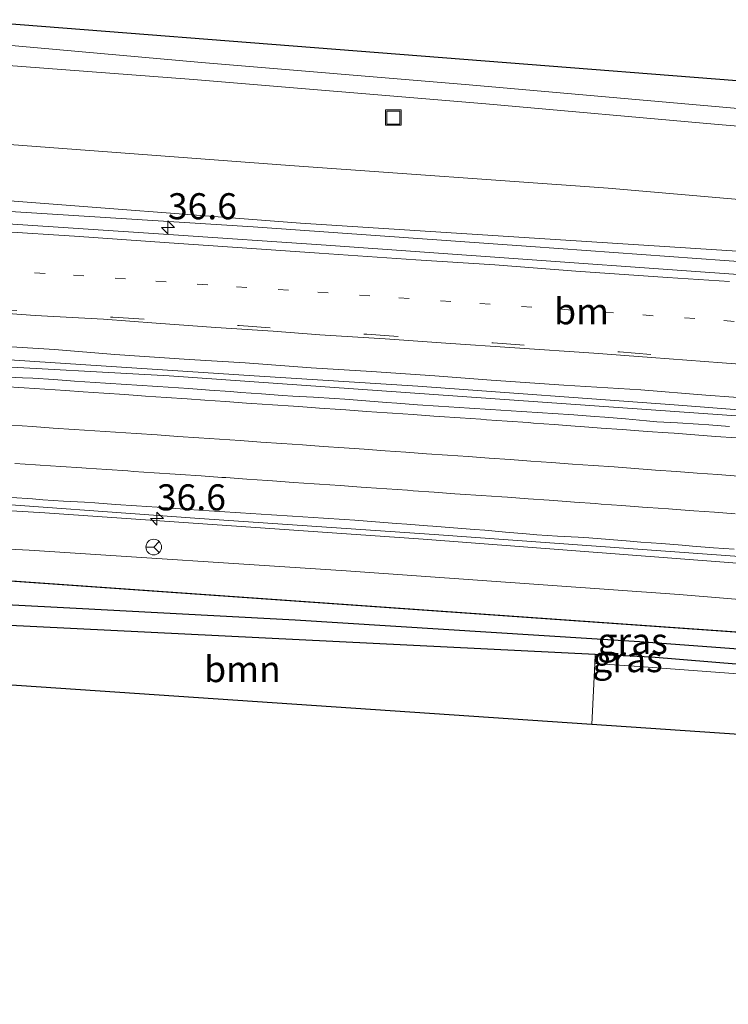
# Model space of a CAD drawing. Units: metres. Extents: x 170331 to 180000, y 381248 to 387501.
# Drawn here: x 175722 to 175790, y 381546 to 381640 of the extents above; entities that cross this region are included whole.
import ezdxf
from ezdxf.enums import TextEntityAlignment as Align

# ---------------------------------------------------------------- set-up
doc = ezdxf.new("R2010")
doc.units = ezdxf.units.M
for name, pattern in [('IE-TERREINAFSCHEIDING', [10, 8, -2]), ('VW-1-3_STREEP', [4, 1, -3]), ('VW-3-9_STREEP', [12, 3, -9])]:
    doc.linetypes.add(name, pattern=pattern)
doc.layers.get('0').update_dxf_attribs({"lineweight": 25})
for name, color, linetype, lineweight in [('B-ME-AM-KILOMETR-S-B1', 7, 'Continuous', 18), ('B-ME-BV-GELEIDECONSTRUCTIE-GELEIDERAIL-L-B1', 213, 'BV-GELEIDERAIL', 18), ('B-ME-GR-BOOM-GV-B6', 93, 'Continuous', 18), ('B-ME-GW-INSTEEKWATERGANG-L-B1', 10, 'Continuous', 25), ('B-ME-GW-KRUINLIJN-L-B1', 93, 'Continuous', 18), ('B-ME-GW-TEENLIJN-L-B1', 93, 'Continuous', 18), ('B-ME-GW-WATERGANG-GREPPEL-L-B1', 10, 'Continuous', 25), ('B-ME-IE-GRASLAND-GV-B6', 93, 'Continuous', 18), ('B-ME-IE-GRONDWERKLIJN-GROND_INGERICHT-GV-B6', 253, 'Continuous', 18), ('B-ME-IE-INRICHTINGSELEMENT-S-B1', 253, 'Continuous', 18), ('B-ME-IE-TERREINAFSCHEIDING-RASTERHEKWERK-L-B1', 8, 'IE-TERREINAFSCHEIDING', 18), ('B-ME-KG-KADASTRAAL-OPNAMEDTMGRENS-L-B1', 10, 'Continuous', 25), ('B-ME-VH-VERH_SOORT-BITUMEN-GV-B6', 8, 'IE-TERREINAFSCHEIDING-NATUURLIJK-HOUTWAL', 18), ('B-ME-VW-MARKERING-13STREEP-045-L-B1', 255, 'VW-1-3_STREEP', 18), ('B-ME-VW-MARKERING-39STREEP-015-L-B1', 255, 'VW-3-9_STREEP', 18), ('B-ME-VW-MARKERING-STREEP-015-L-B1', 7, 'Continuous', 18), ('B-ME-VW-MEUBILAIR_WEGMEUBILAIR-RONA-S-B1', 8, 'Continuous', 18)]:
    doc.layers.add(name, color=color, linetype=linetype, lineweight=lineweight)
doc.styles.add('NLCS-ISO', font='NLCS-ISO.TTF')
doc.linetypes.add('BV-GELEIDERAIL', pattern='A,10,-3,[108,NLCS.SHX,S=1,R=0,X=0,Y=0],-3', length=16)
doc.linetypes.add('IE-TERREINAFSCHEIDING-NATUURLIJK-HOUTWAL', pattern='A,7,-1.5,[67,NLCS.SHX,S=0.75,R=45,X=0,Y=0],-1.5,7,-1.5,[70,NLCS.SHX,S=0.75,R=0,X=0,Y=0],-1.5', length=20)

# ---------------------------------------------------------------- blocks, each defined once
blk = doc.blocks.new('put')
for p, q in [((0.75, 0.75), (-0.75, 0.75)), ((-0.75, 0.75), (-0.75, -0.75)), ((0.75, -0.75), (0.75, 0.75)), ((-0.75, -0.75), (0.75, -0.75))]:
    blk.add_line(p, q)
blk.add_lwpolyline([(-0.625, 0.625), (0.625, 0.625), (0.625, -0.625), (-0.625, -0.625)], close=True)
blk = doc.blocks.new('wegwijzer')
for q in [(-0.53, -0.53), (0, 0.75), (0.53, -0.53)]:
    blk.add_line((0, 0), q)
blk.add_circle((0, 0), 0.75)
blk = doc.blocks.new('hecto')
for p, q in [((0, 0.625), (-0.625, 0)), ((0, -0.625), (0, 0.625)), ((-0.625, 0), (0.625, 0)), ((0.625, 0), (0, -0.625))]:
    blk.add_line(p, q)

msp = doc.modelspace()

# ---------------------------------------------------------------- linework, layer by layer
at = {"layer": 'B-ME-BV-GELEIDECONSTRUCTIE-GELEIDERAIL-L-B1'}
for points in [[(175922.911, 381608.114, 24.324), (175907.039, 381609.08, 25.275), (175883.033, 381610.499, 25.4), (175840.445, 381613.63, 25.75), (175803.288, 381616.414, 26.2), (175771.439, 381618.728, 26.175), (175744.807, 381620.615, 26.375), (175719.435, 381622.197, 26.65)], [(176095.979, 381575.233, 25.483), (176052.666, 381579.543, 25.508), (176006.299, 381584.102, 25.508), (175955.898, 381588.995, 25.658), (175901.46, 381593.712, 25.808), (175847.079, 381598.179, 26.208), (175795.21, 381602.166, 26.533), (175736.722, 381606.292, 26.808), (175718.132, 381607.343, 27.116)], [(175920.606, 381578.43, 24.511), (175905.862, 381579.922, 25.508), (175869.8, 381582.942, 25.833), (175839.249, 381585.437, 25.983), (175811.423, 381587.512, 26.183), (175784.812, 381589.436, 26.258), (175762.146, 381591.09, 26.408), (175739.658, 381592.598, 26.583), (175715.79, 381594.327, 26.808), (175693.072, 381595.796, 26.908)]]:
    msp.add_polyline3d(points, dxfattribs=at)
at = {"layer": 'B-ME-GR-BOOM-GV-B6'}
msp.add_polyline3d([(175709.516, 381577.086, 23.535), (175709.754, 381581.952, 23.525), (175709.801, 381582.908, 23.507), (175777.615, 381579.557, 23.342), (175777.573, 381578.684, 23.341), (175777.294, 381572.836, 23.337), (175720.155, 381576.721, 23.45), (175709.516, 381577.086, 23.535)], dxfattribs=at)
at = {"layer": 'B-ME-GW-INSTEEKWATERGANG-L-B1'}
msp.add_line((175809.656, 381580.385, 23.306), (175693.283, 381588.578, 23.975), dxfattribs=at)
msp.add_polyline3d([(175864.551, 381572.818, 22.031), (175839.233, 381575.095, 22.681), (175815.181, 381576.649, 23.381), (175782.98, 381579.292, 23.306), (175777.615, 381579.557, 23.342), (175709.801, 381582.908, 23.507), (175705.622, 381583.114, 23.706), (175692.142, 381583.655, 23.981)], dxfattribs=at)
at = {"layer": 'B-ME-GW-KRUINLIJN-L-B1'}
for points in [[(175907.805, 381624.307, 21.25), (175904.859, 381624.203, 21.55), (175901.271, 381623.859, 21.65), (175896.519, 381623.718, 21.725), (175877.901, 381624.435, 22.05), (175870.132, 381624.707, 22.1), (175858.627, 381625.025, 22.375), (175852.492, 381625.125, 22.625), (175842.382, 381625.914, 22.8), (175816.384, 381628.185, 22.975), (175789.405, 381630.445, 23.15), (175767.122, 381632.405, 23.125), (175739.06, 381634.749, 23.075), (175716.668, 381636.45, 23.175)], [(175928.912, 381608.972, 24.246), (175898.347, 381610.275, 24.531), (175885.29, 381611.226, 24.506), (175875.309, 381611.96, 24.431), (175839.864, 381614.39, 25.281), (175834.532, 381614.805, 25.277), (175820.571, 381615.872, 25.281), (175795.74, 381617.986, 25.356), (175749.319, 381620.96, 25.456), (175719.341, 381623.275, 25.931)], [(175923.491, 381577.506, 24.503), (175907.799, 381579.058, 24.6), (175864.655, 381582.666, 24.875), (175826.036, 381585.5, 25.05), (175799.608, 381587.671, 25.325), (175761.11, 381590.629, 25.825), (175724.805, 381593.17, 25.95), (175693.012, 381595.048, 26.1)]]:
    msp.add_polyline3d(points, dxfattribs=at)
at = {"layer": 'B-ME-GW-TEENLIJN-L-B1'}
for points in [[(176071.483, 381612.845, 21.775), (176068.874, 381612.203, 21.775), (176057.185, 381611.868, 21.7), (176030.553, 381612.008, 21.75), (175999.323, 381612.551, 21.75), (175971.834, 381613.114, 21.8), (175945.479, 381613.945, 21.775), (175931.885, 381614.582, 21.825), (175899.444, 381616.154, 22.075), (175868.533, 381618.208, 22.25), (175839.695, 381619.455, 23.025), (175805.085, 381622.042, 23.2), (175778.844, 381624.333, 23.075), (175748.319, 381626.491, 23.25), (175716.698, 381628.867, 23.375)], [(175693.203, 381591.074, 24.225), (175723.304, 381589.575, 24.25), (175753.709, 381587.591, 24.1), (175785.654, 381585.324, 23.975), (175819.254, 381582.525, 23.825), (175856.32, 381579.724, 23.4), (175894.78, 381576.294, 23.175), (175921.533, 381573.468, 22.773)]]:
    msp.add_polyline3d(points, dxfattribs=at)
at = {"layer": 'B-ME-GW-WATERGANG-GREPPEL-L-B1'}
msp.add_polyline3d([(175868.297, 381573.891, 21.414), (175850.054, 381575.597, 21.814), (175828.412, 381577.303, 22.414), (175805.13, 381579.043, 22.614), (175781.867, 381580.782, 22.589), (175748.809, 381582.849, 22.589), (175727.802, 381583.977, 22.589), (175707.019, 381585.069, 22.589), (175693.064, 381585.817, 22.589)], dxfattribs=at)
at = {"layer": 'B-ME-IE-GRASLAND-GV-B6'}
for points in [[(175716.21, 381638.497, 22.35), (175739.832, 381636.38, 22.225), (175765.507, 381634.245, 22.125), (175805.099, 381630.757, 21.975), (175838.58, 381627.968, 21.875), (175861.091, 381626.369, 21.85), (175907.805, 381624.307, 21.25), (175904.859, 381624.203, 21.55), (175901.271, 381623.859, 21.65), (175896.519, 381623.718, 21.725), (175877.901, 381624.435, 22.05), (175870.132, 381624.707, 22.1), (175858.627, 381625.025, 22.375), (175852.492, 381625.125, 22.625), (175842.382, 381625.914, 22.8), (175816.384, 381628.185, 22.975), (175789.405, 381630.445, 23.15), (175767.122, 381632.405, 23.125), (175739.06, 381634.749, 23.075), (175716.668, 381636.45, 23.175), (175716.21, 381638.497, 22.35)], [(175805.085, 381622.042, 23.2), (175778.844, 381624.333, 23.075), (175748.319, 381626.491, 23.25), (175716.698, 381628.867, 23.375), (175716.668, 381636.45, 23.175), (175739.06, 381634.749, 23.075), (175767.122, 381632.405, 23.125), (175789.405, 381630.445, 23.15), (175816.384, 381628.185, 22.975)], [(175795.74, 381617.986, 25.356), (175749.319, 381620.96, 25.456), (175719.341, 381623.275, 25.931), (175716.698, 381628.867, 23.375), (175748.319, 381626.491, 23.25), (175778.844, 381624.333, 23.075), (175805.085, 381622.042, 23.2)], [(175806.243, 381614.967, 25.336), (175787.249, 381616.319, 25.459), (175770.231, 381617.531, 25.581), (175751.809, 381618.855, 25.7), (175736.671, 381619.86, 25.834), (175720.794, 381620.923, 25.98), (175719.341, 381623.275, 25.931), (175749.319, 381620.96, 25.456), (175795.74, 381617.986, 25.356)], [(175718.163, 381608.0669, 26.3557), (175721.89, 381607.819, 26.323), (175744.895, 381606.313, 26.125), (175760.576, 381605.32, 25.999), (175785.177, 381603.536, 25.816), (175805.872, 381601.932, 25.682), (175831.401, 381600.099, 25.523), (175848.604, 381598.815, 25.416), (175864.394, 381597.551, 25.294), (175879.422, 381596.267, 25.209), (175890.921, 381595.344, 25.176), (175907.415, 381593.87, 25.094), (175919.625, 381592.794, 25.028), (175936.359, 381591.336, 24.94), (175951.797, 381589.97, 24.91), (175964.815, 381588.802, 24.881), (175976.632, 381587.705, 24.851), (175994.411, 381585.973, 24.795), (176006.489, 381584.828, 24.791), (176018.113, 381583.679, 24.791), (176031.985, 381582.283, 24.744), (176044.358, 381581.121, 24.725), (176059.677, 381579.586, 24.706)], [(175790.5, 381601.455, 25.763), (175788.505, 381601.607, 25.775), (175787.507, 381601.667, 25.788), (175785.51, 381601.786, 25.813), (175783.514, 381601.906, 25.839), (175782.517, 381601.992, 25.84), (175780.525, 381602.165, 25.843), (175778.532, 381602.338, 25.847), (175777.535, 381602.41, 25.855), (175775.54, 381602.554, 25.872), (175773.545, 381602.699, 25.889), (175772.547, 381602.763, 25.895), (175770.551, 381602.891, 25.907), (175768.555, 381603.019, 25.92), (175767.557, 381603.082, 25.929), (175765.561, 381603.207, 25.947), (175763.565, 381603.333, 25.965), (175762.567, 381603.4, 25.968), (175760.572, 381603.536, 25.976), (175758.576, 381603.672, 25.984), (175757.579, 381603.753, 25.993), (175755.586, 381603.916, 26.012), (175753.593, 381604.078, 26.03), (175752.594, 381604.135, 26.037), (175750.597, 381604.247, 26.051), (175748.6, 381604.36, 26.065), (175747.603, 381604.432, 26.074), (175745.608, 381604.575, 26.091), (175743.613, 381604.718, 26.109), (175742.615, 381604.79, 26.115), (175740.62, 381604.932, 26.128), (175738.626, 381605.075, 26.14), (175737.628, 381605.139, 26.149), (175735.632, 381605.268, 26.167), (175733.636, 381605.397, 26.185), (175732.638, 381605.465, 26.192), (175730.643, 381605.603, 26.205), (175728.648, 381605.74, 26.218), (175727.65, 381605.807, 26.227), (175725.655, 381605.941, 26.244), (175723.659, 381606.074, 26.262), (175722.66, 381606.124, 26.271), (175720.662, 381606.223, 26.29)], [(175799.608, 381587.671, 25.325), (175761.11, 381590.629, 25.825), (175724.805, 381593.17, 25.95), (175693.012, 381595.048, 26.1)], [(176092.776, 381555.954, 22.373), (176041.779, 381560.754, 22.348), (176011.309, 381564.465, 22.423), (175972.325, 381568.039, 22.398), (175939.362, 381571.188, 22.573), (175921.533, 381573.468, 22.773), (175894.78, 381576.294, 23.175), (175856.32, 381579.724, 23.4), (175819.254, 381582.525, 23.825), (175785.654, 381585.324, 23.975), (175753.709, 381587.591, 24.1), (175723.304, 381589.575, 24.25), (175693.203, 381591.074, 24.225), (175693.012, 381595.048, 26.1), (175724.805, 381593.17, 25.95), (175761.11, 381590.629, 25.825), (175799.608, 381587.671, 25.325), (175826.036, 381585.5, 25.05), (175864.655, 381582.666, 24.875), (175907.799, 381579.058, 24.6), (175923.491, 381577.506, 24.503)], [(175721.621, 381594.627, 25.929), (175723.616, 381594.484, 25.91), (175724.613, 381594.412, 25.901), (175726.61, 381594.288, 25.886), (175728.606, 381594.165, 25.872), (175729.602, 381594.103, 25.865), (175731.598, 381593.969, 25.847), (175733.593, 381593.836, 25.829), (175734.591, 381593.769, 25.819), (175736.586, 381593.627, 25.803), (175738.581, 381593.486, 25.786), (175739.579, 381593.415, 25.777), (175741.575, 381593.289, 25.77), (175743.571, 381593.163, 25.762), (175744.569, 381593.099, 25.758), (175746.564, 381592.965, 25.743), (175748.56, 381592.831, 25.729), (175749.558, 381592.764, 25.721), (175751.553, 381592.635, 25.71), (175753.549, 381592.506, 25.699), (175754.547, 381592.442, 25.694), (175756.542, 381592.294, 25.677), (175758.536, 381592.146, 25.661), (175759.534, 381592.072, 25.652), (175761.527, 381591.912, 25.641), (175762.026, 381591.872, 25.638), (175764.019, 381591.714, 25.621), (175766.013, 381591.555, 25.603), (175767.01, 381591.476, 25.594), (175769.003, 381591.301, 25.572), (175770.995, 381591.126, 25.55), (175771.991, 381591.038, 25.539), (175773.988, 381590.923, 25.53), (175775.985, 381590.808, 25.521), (175776.984, 381590.751, 25.517), (175778.978, 381590.591, 25.502), (175780.971, 381590.432, 25.488), (175781.968, 381590.352, 25.48), (175783.962, 381590.198, 25.465), (175785.956, 381590.045, 25.449), (175786.953, 381589.968, 25.441), (175788.946, 381589.811, 25.419), (175790.94, 381589.654, 25.398)], [(175809.656, 381580.385, 23.306), (175693.283, 381588.578, 23.975), (175693.203, 381591.074, 24.225), (175723.304, 381589.575, 24.25), (175753.709, 381587.591, 24.1), (175785.654, 381585.324, 23.975), (175819.254, 381582.525, 23.825)], [(175869.261, 381573.12, 21.956), (175868.297, 381573.891, 21.414), (175850.054, 381575.597, 21.814), (175828.412, 381577.303, 22.414), (175805.13, 381579.043, 22.614), (175781.867, 381580.782, 22.589), (175748.809, 381582.849, 22.589), (175727.802, 381583.977, 22.589), (175707.019, 381585.069, 22.589), (175693.064, 381585.817, 22.589), (175693.283, 381588.578, 23.975), (175809.656, 381580.385, 23.306), (175827.28, 381578.715, 22.831), (175866.599, 381575.039, 21.956), (175868.726, 381574.65, 21.956), (175869.315, 381574.187, 21.956), (175869.261, 381573.12, 21.956)], [(175869.261, 381573.12, 21.956), (175868.58, 381572.4, 21.931), (175864.551, 381572.818, 22.031), (175839.233, 381575.095, 22.681), (175815.181, 381576.649, 23.381), (175782.98, 381579.292, 23.306), (175777.615, 381579.557, 23.342), (175709.801, 381582.908, 23.507), (175705.622, 381583.114, 23.706), (175692.142, 381583.655, 23.981), (175693.064, 381585.817, 22.589), (175707.019, 381585.069, 22.589), (175727.802, 381583.977, 22.589), (175748.809, 381582.849, 22.589), (175781.867, 381580.782, 22.589), (175805.13, 381579.043, 22.614), (175828.412, 381577.303, 22.414), (175850.054, 381575.597, 21.814), (175868.297, 381573.891, 21.414), (175869.261, 381573.12, 21.956)], [(175802.063, 381576.906, 23.114), (175781.828, 381578.416, 23.114), (175777.573, 381578.684, 23.341), (175777.615, 381579.557, 23.342), (175782.98, 381579.292, 23.306), (175815.181, 381576.649, 23.381)]]:
    msp.add_polyline3d(points, dxfattribs=at)
at = {"layer": 'B-ME-IE-GRONDWERKLIJN-GROND_INGERICHT-GV-B6'}
for points in [[(176032.587, 381627.818, 20.849), (176032.507, 381627.627, 20.85), (176031.209, 381624.968, 21.05), (176030.379, 381623.742, 21.05), (176028.952, 381622.852, 21.05), (176026.691, 381622.115, 21.05), (176024.028, 381621.655, 21.05), (176021.232, 381621.473, 21.025), (176006.696, 381621.738, 20.95), (175987.796, 381621.987, 20.95), (175963.8, 381622.812, 21.125), (175942.321, 381623.374, 21.1), (175927.026, 381623.61, 21.2), (175907.805, 381624.307, 21.25), (175861.091, 381626.369, 21.85), (175838.58, 381627.968, 21.875), (175805.099, 381630.757, 21.975), (175765.507, 381634.245, 22.125), (175739.832, 381636.38, 22.225), (175716.21, 381638.497, 22.35), (175716.269, 381640.493, 22.275), (175886.534, 381627.172, 21.2), (175921.54, 381626.546, 21.175), (176032.587, 381627.818, 20.849)], [(175777.294, 381572.836, 23.337), (175777.573, 381578.684, 23.341), (175781.828, 381578.416, 23.114), (175802.063, 381576.906, 23.114), (175850.322, 381573.666, 22.064), (175865.741, 381571.604, 21.864), (175866.522, 381571.239, 21.864), (175867.027, 381570.576, 21.864), (175867.1, 381569.997, 21.864), (175866.569, 381561.762, 21.819), (175865.846, 381566.816, 21.8), (175777.294, 381572.836, 23.337)]]:
    msp.add_polyline3d(points, dxfattribs=at)
at = {"layer": 'B-ME-IE-TERREINAFSCHEIDING-RASTERHEKWERK-L-B1'}
msp.add_polyline3d([(175777.615, 381579.557, 23.342), (175777.573, 381578.684, 23.341), (175777.294, 381572.836, 23.337)], dxfattribs=at)
at = {"layer": 'B-ME-KG-KADASTRAAL-OPNAMEDTMGRENS-L-B1'}
for points in [[(176114.745, 381620.499, 21.6), (176040.202, 381620.49, 21.15), (176044.348, 381631.008, 21.15), (176041.223, 381631.006, 21.125), (176040.197, 381631.008, 21.391), (176038.336, 381631.006, 20.263), (176036.95, 381631.008, 20.45), (176035.387, 381631.006, 21.118), (176034.779, 381631.008, 21.175), (176032.865, 381627.821, 21.175), (176032.587, 381627.818, 20.849), (175921.54, 381626.546, 21.175), (175886.534, 381627.172, 21.2), (175716.269, 381640.493, 22.275)], [(176096.219, 381545.977, 21.977), (175875.415, 381567.135, 21.8), (175875.096, 381557.573, 21.8), (175872.595, 381557.673, 21.689), (175870.957, 381557.739, 20.839), (175869.395, 381557.801, 20.839), (175868.078, 381557.854, 21.694), (175867.122, 381557.892, 21.8), (175866.569, 381561.762, 21.819), (175865.846, 381566.816, 21.8), (175777.294, 381572.836, 23.337), (175720.155, 381576.721, 23.45), (175709.516, 381577.086, 23.535), (175692.193, 381577.68, 23.425)]]:
    msp.add_polyline3d(points, dxfattribs=at)
at = {"layer": 'B-ME-VH-VERH_SOORT-BITUMEN-GV-B6'}
for points in [[(175805.872, 381601.932, 25.682), (175785.177, 381603.536, 25.816), (175760.576, 381605.32, 25.999), (175744.895, 381606.313, 26.125), (175721.89, 381607.819, 26.323), (175718.163, 381608.0669, 26.3557), (175720.794, 381620.923, 25.98), (175736.671, 381619.86, 25.834), (175751.809, 381618.855, 25.7), (175770.231, 381617.531, 25.581), (175787.249, 381616.319, 25.459), (175806.243, 381614.967, 25.336)], [(175720.662, 381606.223, 26.29), (175722.66, 381606.124, 26.271), (175723.659, 381606.074, 26.262), (175725.655, 381605.941, 26.244), (175727.65, 381605.807, 26.227), (175728.648, 381605.74, 26.218), (175730.643, 381605.603, 26.205), (175732.638, 381605.465, 26.192), (175733.636, 381605.397, 26.185), (175735.632, 381605.268, 26.167), (175737.628, 381605.139, 26.149), (175738.626, 381605.075, 26.14), (175740.62, 381604.932, 26.128), (175742.615, 381604.79, 26.115), (175743.613, 381604.718, 26.109), (175745.608, 381604.575, 26.091), (175747.603, 381604.432, 26.074), (175748.6, 381604.36, 26.065), (175750.597, 381604.247, 26.051), (175752.594, 381604.135, 26.037), (175753.593, 381604.078, 26.03), (175755.586, 381603.916, 26.012), (175757.579, 381603.753, 25.993), (175758.576, 381603.672, 25.984), (175760.572, 381603.536, 25.976), (175762.567, 381603.4, 25.968), (175763.565, 381603.333, 25.965), (175765.561, 381603.207, 25.947), (175767.557, 381603.082, 25.929), (175768.555, 381603.019, 25.92), (175770.551, 381602.891, 25.907), (175772.547, 381602.763, 25.895), (175773.545, 381602.699, 25.889), (175775.54, 381602.554, 25.872), (175777.535, 381602.41, 25.855), (175778.532, 381602.338, 25.847), (175780.525, 381602.165, 25.843), (175782.517, 381601.992, 25.84), (175783.514, 381601.906, 25.839), (175785.51, 381601.786, 25.813), (175787.507, 381601.667, 25.788), (175788.505, 381601.607, 25.775), (175790.5, 381601.455, 25.763)], [(175790.94, 381589.654, 25.398), (175788.946, 381589.811, 25.419), (175786.953, 381589.968, 25.441), (175785.956, 381590.045, 25.449), (175783.962, 381590.198, 25.465), (175781.968, 381590.352, 25.48), (175780.971, 381590.432, 25.488), (175778.978, 381590.591, 25.502), (175776.984, 381590.751, 25.517), (175775.985, 381590.808, 25.521), (175773.988, 381590.923, 25.53), (175771.991, 381591.038, 25.539), (175770.995, 381591.126, 25.55), (175769.003, 381591.301, 25.572), (175767.01, 381591.476, 25.594), (175766.013, 381591.555, 25.603), (175764.019, 381591.714, 25.621), (175762.026, 381591.872, 25.638), (175761.527, 381591.912, 25.641), (175759.534, 381592.072, 25.652), (175758.536, 381592.146, 25.661), (175756.542, 381592.294, 25.677), (175754.547, 381592.442, 25.694), (175753.549, 381592.506, 25.699), (175751.553, 381592.635, 25.71), (175749.558, 381592.764, 25.721), (175748.56, 381592.831, 25.729), (175746.564, 381592.965, 25.743), (175744.569, 381593.099, 25.758), (175743.571, 381593.163, 25.762), (175741.575, 381593.289, 25.77), (175739.579, 381593.415, 25.777), (175738.581, 381593.486, 25.786), (175736.586, 381593.627, 25.803), (175734.591, 381593.769, 25.819), (175733.593, 381593.836, 25.829), (175731.598, 381593.969, 25.847), (175729.602, 381594.103, 25.865), (175728.606, 381594.165, 25.872), (175726.61, 381594.288, 25.886), (175724.613, 381594.412, 25.901), (175723.616, 381594.484, 25.91), (175721.621, 381594.627, 25.929)]]:
    msp.add_polyline3d(points, dxfattribs=at)
at = {"layer": 'B-ME-VW-MARKERING-13STREEP-045-L-B1'}
msp.add_polyline3d([(175719.836, 381616.424, 26.107), (175727.558, 381615.971, 26.049), (175735.442, 381615.409, 25.975), (175743.2, 381614.847, 25.917), (175750.994, 381614.34, 25.852), (175758.77, 381613.796, 25.801), (175766.545, 381613.252, 25.74), (175774.376, 381612.69, 25.677), (175782.17, 381612.146, 25.622), (175789.945, 381611.603, 25.566), (175797.758, 381610.986, 25.517), (175805.515, 381610.425, 25.467), (175813.345, 381609.826, 25.416), (175821.103, 381609.192, 25.362), (175828.897, 381608.612, 25.309), (175832.74, 381608.34, 25.287)], dxfattribs=at)
at = {"layer": 'B-ME-VW-MARKERING-39STREEP-015-L-B1'}
for points in [[(175719.1251, 381612.7682, 26.208), (175731.328, 381611.929, 26.114), (175743.435, 381611.131, 26.011), (175755.706, 381610.298, 25.904), (175767.814, 381609.464, 25.818), (175779.94, 381608.594, 25.733), (175792.102, 381607.669, 25.655)], [(175721.627, 381601.565, 26.208), (175723.622, 381601.431, 26.19), (175725.618, 381601.297, 26.172), (175727.613, 381601.163, 26.154), (175729.609, 381601.028, 26.139), (175731.584, 381600.896, 26.124), (175733.58, 381600.762, 26.107), (175735.575, 381600.628, 26.09), (175737.571, 381600.494, 26.075), (175739.566, 381600.36, 26.061), (175741.562, 381600.226, 26.05), (175743.542, 381600.093, 26.039), (175745.537, 381599.953, 26.021), (175747.533, 381599.813, 26.003), (175749.528, 381599.673, 25.989), (175751.523, 381599.533, 25.975), (175753.518, 381599.393, 25.965), (175755.448, 381599.258, 25.954), (175757.443, 381599.117, 25.936), (175759.438, 381598.976, 25.918), (175761.433, 381598.834, 25.906), (175763.428, 381598.693, 25.895), (175765.423, 381598.552, 25.882), (175767.441, 381598.409, 25.869), (175769.436, 381598.267, 25.851), (175771.431, 381598.125, 25.832), (175773.426, 381597.983, 25.817), (175775.42, 381597.84, 25.802), (175777.415, 381597.698, 25.786), (175779.41, 381597.556, 25.771), (175781.405, 381597.411, 25.754), (175783.4, 381597.266, 25.737), (175785.395, 381597.121, 25.724), (175787.389, 381596.976, 25.711), (175789.384, 381596.831, 25.699), (175791.326, 381596.69, 25.686)]]:
    msp.add_polyline3d(points, dxfattribs=at)
at = {"layer": 'B-ME-VW-MARKERING-STREEP-015-L-B1'}
for points in [[(175720.6383, 381620.1623, 26.001), (175727.648, 381619.705, 25.939), (175736.747, 381619.088, 25.859), (175742.819, 381618.653, 25.807), (175751.139, 381618.092, 25.74), (175760.401, 381617.439, 25.688), (175767.977, 381616.95, 25.632), (175775.735, 381616.352, 25.568), (175784.526, 381615.735, 25.504), (175790.489, 381615.355, 25.461)], [(175719.0621, 381612.4602, 26.2199), (175723.896, 381612.092, 26.182), (175730.44, 381611.73, 26.126), (175735.478, 381611.367, 26.086), (175741.224, 381610.932, 26.037), (175746.698, 381610.588, 25.991), (175751.175, 381610.243, 25.953), (175757.465, 381609.863, 25.903), (175763.283, 381609.446, 25.865), (175769.881, 381608.993, 25.812), (175777.475, 381608.485, 25.757), (175783.003, 381608.05, 25.721), (175789.8, 381607.543, 25.678), (175794.93, 381607.18, 25.641)], [(175718.411, 381609.279, 26.323), (175720.543, 381609.138, 26.304), (175725.727, 381608.829, 26.258), (175731.509, 381608.358, 26.205), (175738.668, 381607.887, 26.151), (175744.034, 381607.543, 26.108), (175750.359, 381607.089, 26.056), (175756.141, 381606.709, 26.01), (175762.232, 381606.31, 25.959), (175767.633, 381605.893, 25.923), (175774.611, 381605.422, 25.872), (175781.988, 381604.951, 25.818), (175788.224, 381604.443, 25.777), (175793.534, 381604.081, 25.731)], [(175720.813, 381605.277, 26.32), (175722.809, 381605.148, 26.305), (175724.805, 381605.019, 26.289), (175726.8, 381604.886, 26.273), (175728.477, 381604.774, 26.26), (175730.472, 381604.637, 26.245), (175732.467, 381604.5, 26.23), (175734.462, 381604.363, 26.214), (175736.458, 381604.225, 26.198), (175738.453, 381604.087, 26.185), (175740.148, 381603.97, 26.174), (175742.143, 381603.833, 26.156), (175744.138, 381603.697, 26.139), (175744.667, 381603.66, 26.134), (175746.663, 381603.523, 26.119), (175748.658, 381603.385, 26.104), (175749.167, 381603.35, 26.1), (175751.162, 381603.209, 26.086), (175753.157, 381603.069, 26.072), (175753.671, 381603.033, 26.069), (175755.666, 381602.893, 26.053), (175757.661, 381602.754, 26.037), (175758.148, 381602.72, 26.033), (175760.143, 381602.584, 26.019), (175762.138, 381602.447, 26.005), (175762.648, 381602.412, 26.002), (175764.643, 381602.272, 25.989), (175766.638, 381602.131, 25.976), (175767.176, 381602.094, 25.972), (175769.172, 381601.953, 25.956), (175771.167, 381601.812, 25.939), (175771.679, 381601.776, 25.935), (175773.674, 381601.626, 25.918), (175775.668, 381601.477, 25.902), (175776.188, 381601.438, 25.898), (175778.182, 381601.293, 25.883), (175780.177, 381601.149, 25.868), (175780.611, 381601.117, 25.865), (175782.606, 381600.973, 25.85), (175784.601, 381600.829, 25.835), (175785.168, 381600.788, 25.83), (175787.163, 381600.642, 25.817), (175789.157, 381600.496, 25.804), (175789.651, 381600.46, 25.801), (175791.645, 381600.311, 25.787)], [(175721.929, 381597.901, 26.096), (175723.924, 381597.767, 26.08), (175724.354, 381597.738, 26.076), (175726.349, 381597.604, 26.06), (175728.345, 381597.47, 26.044), (175728.765, 381597.442, 26.041), (175730.76, 381597.307, 26.023), (175732.756, 381597.172, 26.005), (175733.306, 381597.135, 26), (175735.302, 381597.003, 25.985), (175737.297, 381596.871, 25.97), (175737.8, 381596.838, 25.967), (175739.796, 381596.699, 25.953), (175741.791, 381596.56, 25.939), (175742.187, 381596.533, 25.936), (175744.182, 381596.392, 25.922), (175746.177, 381596.251, 25.907), (175746.657, 381596.217, 25.903), (175748.653, 381596.082, 25.893), (175750.648, 381595.948, 25.883), (175751.155, 381595.914, 25.88), (175753.15, 381595.774, 25.866), (175755.145, 381595.634, 25.851), (175755.619, 381595.601, 25.848), (175757.614, 381595.46, 25.831), (175759.609, 381595.32, 25.815), (175760.147, 381595.282, 25.81), (175762.142, 381595.138, 25.797), (175764.136, 381594.993, 25.784), (175764.66, 381594.955, 25.78), (175766.656, 381594.818, 25.765), (175768.651, 381594.681, 25.749), (175769.19, 381594.644, 25.745), (175771.185, 381594.501, 25.732), (175773.179, 381594.358, 25.719), (175773.629, 381594.326, 25.717), (175775.624, 381594.183, 25.7), (175777.619, 381594.041, 25.683), (175778.164, 381594.002, 25.678), (175780.159, 381593.855, 25.663), (175782.154, 381593.707, 25.648), (175782.642, 381593.671, 25.645), (175784.637, 381593.527, 25.63), (175786.632, 381593.382, 25.616), (175787.059, 381593.352, 25.613), (175789.054, 381593.204, 25.599), (175791.048, 381593.057, 25.585)]]:
    msp.add_polyline3d(points, dxfattribs=at)

# ---------------------------------------------------------------- block references
at = {"layer": 'B-ME-AM-KILOMETR-S-B1', "rotation": 90}
for p in [(175736.614, 381620.555, 25.789), (175735.554, 381592.61, 25.789)]:
    msp.add_blockref('hecto', p, dxfattribs=at)
at = {"layer": 'B-ME-IE-INRICHTINGSELEMENT-S-B1', "rotation": 90}
msp.add_blockref('put', (175758.249, 381631.103, 23.15), dxfattribs=at)
at = {"layer": 'B-ME-VW-MEUBILAIR_WEGMEUBILAIR-RONA-S-B1', "rotation": 90}
msp.add_blockref('wegwijzer', (175735.251, 381589.867, 24.388), dxfattribs=at)

# ---------------------------------------------------------------- texts
at = {"layer": 'B-ME-AM-KILOMETR-S-B1', "ltscale": 0.2, "style": 'NLCS-ISO'}
for p in [(175736.614, 381620.555, 25.789), (175735.554, 381592.61, 25.789)]:
    msp.add_text('36.6', height=2.5, dxfattribs=at).set_placement(p, align=Align.BOTTOM_LEFT)
at = {"layer": 'B-ME-GR-BOOM-GV-B6', "ltscale": 0.2, "style": 'NLCS-ISO'}
msp.add_text('bmn', height=2.5, dxfattribs=at).set_placement((175743.7655, 381578.1537), align=Align.MIDDLE_CENTER)
at = {"layer": 'B-ME-IE-GRASLAND-GV-B6', "ltscale": 0.2, "style": 'NLCS-ISO'}
for p in [(175781.1895, 381580.849), (175780.7015, 381579.1085)]:
    msp.add_text('gras', height=2.5, dxfattribs=at).set_placement(p, align=Align.MIDDLE_CENTER)
at = {"layer": 'B-ME-VW-MARKERING-13STREEP-045-L-B1', "ltscale": 0.2, "style": 'NLCS-ISO'}
msp.add_text('bm', height=2.5, dxfattribs=at).set_placement((175776.2963, 381612.5003), align=Align.MIDDLE_CENTER)

doc.saveas('drawing.dxf')
